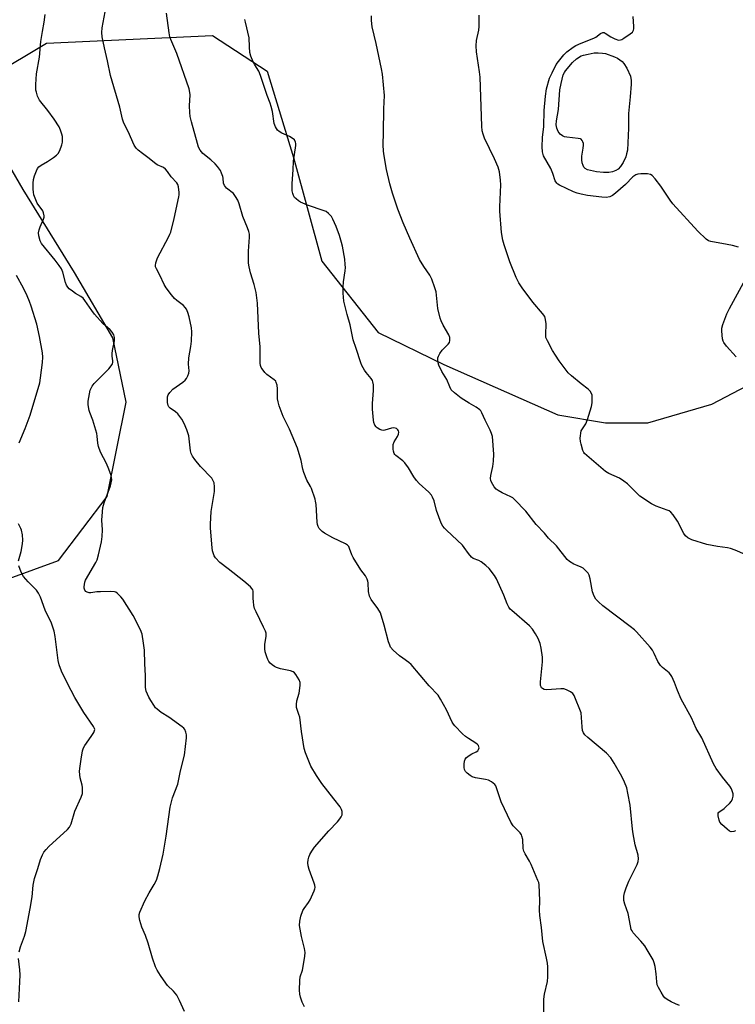
# Model space of a CAD drawing. Units: inches. Extents: x 1267766 to 1273766, y 545451 to 549452.
# Drawn here: x 1271787 to 1272059, y 546427 to 546801 of the extents above; entities that cross this region are included whole.
import ezdxf

# ---------------------------------------------------------------- set-up
doc = ezdxf.new("R2010")
doc.units = ezdxf.units.IN
doc.header["$MEASUREMENT"] = 0
doc.layers.add('NTRL-Trees', color=3, linetype='Continuous')
doc.layers.add('Undefined', color=1, linetype='Continuous')

msp = doc.modelspace()

# ---------------------------------------------------------------- linework, layer by layer
at = {"layer": 'NTRL-Trees'}
for points in [[(1271776.29, 546779.43), (1271796.94, 546791.7), (1271859.99, 546794.7), (1271880.7, 546781.13), (1271890.71, 546748.26), (1271901.45, 546709), (1271922.86, 546681.82), (1271947.86, 546669.67), (1271991.13, 546650.62), (1272009.25, 546647.56), (1272025.37, 546647.56), (1272049.62, 546654.63), (1272090, 546675.81)], [(1271765.25, 546582.19), (1271801.4, 546595.37), (1271819.98, 546619.66), (1271827.12, 546655.38), (1271822.13, 546679.87), (1271807.58, 546704.67), (1271788.05, 546736.14), (1271770.19, 546766.86)]]:
    msp.add_lwpolyline(points, dxfattribs=at)
at = {"layer": 'Undefined'}
for points, elevation in [([(1271894.91, 546425.9), (1271894.08, 546427.64), (1271893.36, 546429.57), (1271893.1, 546430.71), (1271893.05, 546432.19), (1271893.14, 546435.79), (1271893.32, 546437.24), (1271894.09, 546439.71), (1271894.41, 546441.11), (1271895.06, 546445.11), (1271895.17, 546446.54), (1271894.94, 546447.99), (1271893.79, 546452.49), (1271893.22, 546455.28), (1271893.05, 546456.69), (1271893.11, 546458.36), (1271893.56, 546460.3), (1271894.32, 546462.47), (1271894.73, 546463.2), (1271896.45, 546465.46), (1271897.04, 546466.43), (1271898.58, 546469.85), (1271898.84, 546470.64), (1271898.92, 546471.18), (1271898.83, 546471.99), (1271898.59, 546472.81), (1271896.73, 546478.01), (1271896.31, 546479.4), (1271896.17, 546480.54), (1271896.27, 546481.67), (1271896.56, 546482.71), (1271896.99, 546483.73), (1271897.75, 546485), (1271898.77, 546486.45), (1271904.12, 546492.72), (1271907.44, 546496.07), (1271908.34, 546497.22), (1271908.81, 546497.94), (1271909.17, 546498.69), (1271909.27, 546499.21), (1271909.21, 546500.01), (1271908.98, 546500.79), (1271908.41, 546501.81), (1271906.01, 546504.76), (1271901.45, 546510.66), (1271899.46, 546513.63), (1271897.33, 546517.2), (1271895.24, 546522.29), (1271894.83, 546523.99), (1271893.73, 546530.33), (1271893.11, 546535.81), (1271892.8, 546536.9), (1271892.08, 546538.75), (1271891.9, 546539.55), (1271891.89, 546540.67), (1271892.04, 546542.08), (1271892.85, 546544.98), (1271893.28, 546547.88), (1271893.25, 546549.01), (1271892.84, 546550.06), (1271891.63, 546552.06), (1271891.08, 546552.69), (1271890.63, 546553.01), (1271889.55, 546553.4), (1271885.74, 546554.24), (1271884.32, 546554.68), (1271883.56, 546555.1), (1271882.59, 546555.76), (1271881.91, 546556.31), (1271881.34, 546556.93), (1271880.94, 546557.67), (1271880.56, 546558.75), (1271879.99, 546560.69), (1271879.78, 546561.81), (1271879.85, 546563.43), (1271880.35, 546566.56), (1271880.31, 546567.68), (1271880.07, 546568.47), (1271879.39, 546570.04), (1271876.52, 546575.78), (1271875.96, 546577.12), (1271875.7, 546578.26), (1271875.51, 546579.72), (1271875.42, 546580.9), (1271875.44, 546583.17), (1271875.39, 546583.7), (1271875.23, 546584.19), (1271874.94, 546584.65), (1271874.36, 546585.28), (1271871.92, 546587.43), (1271865.92, 546592.2), (1271862.77, 546594.55), (1271861.06, 546596.35), (1271860.62, 546597.04), (1271860.31, 546597.83), (1271860.02, 546598.94), (1271859.85, 546600.11), (1271859.25, 546607.65), (1271859.2, 546609.1), (1271859.45, 546613.89), (1271860.73, 546621.57), (1271860.75, 546623.34), (1271860.57, 546624.78), (1271860.26, 546625.57), (1271859.65, 546626.53), (1271855.4, 546631.04), (1271853.19, 546633.71), (1271852.36, 546634.88), (1271851.88, 546635.89), (1271851.59, 546636.92), (1271851.16, 546641.55), (1271850.96, 546642.7), (1271850.21, 546644.93), (1271849.24, 546647.29), (1271848.25, 546648.98), (1271846.74, 546651.01), (1271845.86, 546651.76), (1271843.92, 546653.09), (1271843.33, 546653.68), (1271843.06, 546654.19), (1271842.86, 546655.24), (1271842.82, 546656.64), (1271842.9, 546657.45), (1271843.18, 546658.19), (1271843.77, 546659.09), (1271844.93, 546660.3), (1271848.68, 546663.06), (1271849.56, 546663.79), (1271850.09, 546664.43), (1271850.59, 546665.41), (1271850.93, 546666.46), (1271851.04, 546667.28), (1271850.89, 546669.85), (1271850.97, 546672.24), (1271851.78, 546676.5), (1271851.96, 546678.56), (1271852.1, 546682.13), (1271852, 546683.6), (1271851.08, 546687.88), (1271850.56, 546689.47), (1271850.04, 546690.74), (1271849.62, 546691.43), (1271848.89, 546692.19), (1271846.4, 546694.08), (1271845.55, 546694.84), (1271844.38, 546696.2), (1271842.36, 546698.81), (1271841.6, 546700.08), (1271839.93, 546703.59), (1271838.63, 546706.05), (1271838.33, 546706.83), (1271838.25, 546707.29), (1271838.38, 546708.33), (1271839.11, 546710.2), (1271843.29, 546718.1), (1271843.8, 546719.17), (1271844.09, 546720), (1271845.34, 546725.1), (1271847.18, 546733.34), (1271847.29, 546734.19), (1271847.3, 546735.03), (1271847.04, 546737.24), (1271846.77, 546738.01), (1271846.35, 546738.7), (1271844.25, 546741), (1271842.87, 546743.03), (1271842.15, 546743.84), (1271841.3, 546744.5), (1271838.98, 546745.58), (1271837.92, 546746.28), (1271835.94, 546747.92), (1271833.34, 546749.82), (1271831.76, 546751.09), (1271830.97, 546751.9), (1271830.23, 546753.03), (1271827.91, 546758.24), (1271826.28, 546761.42), (1271825.72, 546762.93), (1271824.74, 546767.43), (1271821.17, 546779.49), (1271820.1, 546785.07), (1271818.88, 546790.02), (1271818.11, 546794.11), (1271817.96, 546795.84), (1271818.02, 546797.57), (1271819.14, 546803.67)], 502), ([(1271985.78, 546417.58), (1271985.83, 546428.7), (1271986.04, 546430.7), (1271987.28, 546435.48), (1271987.38, 546437.21), (1271987.38, 546441), (1271987.24, 546442.41), (1271986.9, 546444.32), (1271985.43, 546450.63), (1271984.96, 546455.99), (1271984.27, 546460.53), (1271984.21, 546462.5), (1271984.32, 546466.28), (1271984.06, 546472.17), (1271983.89, 546473.03), (1271983.6, 546473.86), (1271981.03, 546479.89), (1271980.37, 546481.2), (1271978.76, 546483.93), (1271978.26, 546484.94), (1271978.02, 546486.01), (1271977.83, 546489.36), (1271977.52, 546490.71), (1271977.3, 546491.21), (1271976.81, 546491.88), (1271974.24, 546494.52), (1271973.32, 546495.99), (1271969.64, 546503.68), (1271967.9, 546508.99), (1271967.54, 546509.77), (1271967.23, 546510.22), (1271966.64, 546510.79), (1271965.97, 546511.29), (1271964.75, 546511.93), (1271963.63, 546512.19), (1271959.9, 546512.77), (1271958.54, 546513.16), (1271957.82, 546513.62), (1271956.71, 546514.6), (1271956.12, 546515.25), (1271955.68, 546515.95), (1271955.51, 546516.77), (1271955.51, 546517.94), (1271955.63, 546519.09), (1271955.89, 546519.88), (1271956.4, 546520.47), (1271957.51, 546521.3), (1271958.48, 546521.88), (1271960.18, 546522.68), (1271960.77, 546523.1), (1271961.03, 546523.49), (1271961.21, 546524.17), (1271961.17, 546524.61), (1271960.95, 546525.05), (1271960.61, 546525.45), (1271960.02, 546525.92), (1271957.19, 546527.72), (1271956.03, 546528.54), (1271954.94, 546529.55), (1271952.02, 546532.55), (1271951.45, 546533.23), (1271951, 546533.96), (1271948.84, 546538.63), (1271946.63, 546542.7), (1271945.68, 546544.14), (1271942.27, 546547.67), (1271935.38, 546555.82), (1271934.53, 546556.58), (1271932.21, 546558.21), (1271931.06, 546559.14), (1271928.6, 546561.31), (1271927.63, 546562.4), (1271927.27, 546563.14), (1271926.83, 546564.47), (1271925.17, 546570.73), (1271923.72, 546575.48), (1271922.82, 546577.11), (1271920.28, 546580.54), (1271919.65, 546581.76), (1271919.21, 546583.58), (1271919.07, 546586.87), (1271918.98, 546587.45), (1271918.72, 546588.26), (1271918.05, 546589.52), (1271916.31, 546591.79), (1271913.4, 546596.45), (1271912.87, 546597.48), (1271912.04, 546599.85), (1271911.69, 546600.58), (1271911.19, 546601.19), (1271910.5, 546601.68), (1271905.73, 546603.95), (1271902.53, 546605.71), (1271901.66, 546606.37), (1271900.86, 546607.11), (1271900.52, 546607.52), (1271900.14, 546608.22), (1271899.88, 546608.98), (1271899.73, 546609.84), (1271899.28, 546616.63), (1271899.13, 546617.79), (1271898.92, 546618.62), (1271897.56, 546622.68), (1271897.2, 546623.44), (1271895.85, 546625.81), (1271894.7, 546628.7), (1271894.31, 546630.05), (1271893.69, 546633.31), (1271892.27, 546638.02), (1271889.22, 546645.17), (1271886.79, 546650.04), (1271885.33, 546654), (1271884.86, 546655.58), (1271884.66, 546656.63), (1271884.66, 546660.54), (1271884.47, 546661.9), (1271884.2, 546662.93), (1271883.97, 546663.39), (1271883.42, 546663.97), (1271880.65, 546665.9), (1271879.82, 546666.63), (1271878.78, 546668.03), (1271878.51, 546668.54), (1271878.23, 546669.37), (1271878.07, 546670.25), (1271878.02, 546671.12), (1271878.05, 546676.4), (1271877.52, 546681.61), (1271877.01, 546693.01), (1271876.85, 546695.05), (1271876.49, 546697.02), (1271875.79, 546700.09), (1271874.35, 546704.53), (1271873.85, 546706.76), (1271873.64, 546708.17), (1271873.6, 546712.74), (1271874.05, 546718.02), (1271874.02, 546719.18), (1271873.79, 546720.27), (1271873.31, 546721.59), (1271872.33, 546723.72), (1271871.46, 546725.91), (1271870.05, 546730.7), (1271869.54, 546732.06), (1271868.72, 546733.51), (1271867.89, 546734.6), (1271865.28, 546736.67), (1271864.5, 546737.64), (1271864.18, 546738.59), (1271864.03, 546740.42), (1271863.9, 546741.12), (1271863.44, 546742.41), (1271862.94, 546743.41), (1271861.92, 546744.88), (1271860.96, 546745.93), (1271859.3, 546747.4), (1271856.31, 546749.8), (1271855.32, 546751.09), (1271854.68, 546752.3), (1271854.24, 546753.68), (1271852.01, 546761.9), (1271851.53, 546763.93), (1271851.38, 546765.38), (1271851.27, 546768), (1271851.49, 546772.16), (1271851.39, 546773), (1271851.08, 546774.4), (1271846.41, 546787.75), (1271844.11, 546793.12), (1271843.79, 546794.19), (1271843.53, 546795.66), (1271842.49, 546803.06)], 504), ([(1271849.32, 546424.04), (1271847.44, 546428.24), (1271846.35, 546430.32), (1271845.11, 546431.84), (1271842.92, 546433.99), (1271842.17, 546434.83), (1271840.17, 546437.74), (1271838.92, 546439.73), (1271838.34, 546441.05), (1271837.22, 546444.32), (1271835.53, 546450.08), (1271834.45, 546452.87), (1271833.08, 546456.14), (1271832.35, 546458.66), (1271832.07, 546460.07), (1271832.09, 546460.9), (1271832.33, 546461.73), (1271834.26, 546466.11), (1271835.85, 546469.15), (1271837.77, 546472.25), (1271838.64, 546473.95), (1271839.21, 546475.58), (1271840.01, 546478.4), (1271841.17, 546483.79), (1271842.41, 546490.65), (1271843.93, 546501.68), (1271844.81, 546505.16), (1271846.75, 546510.33), (1271847.79, 546515.4), (1271849.31, 546521.39), (1271850.13, 546527.93), (1271850.09, 546529.08), (1271849.86, 546530.19), (1271849.45, 546531.19), (1271849.09, 546531.62), (1271848.44, 546532.18), (1271843.4, 546535.77), (1271840.46, 546537.58), (1271838.89, 546538.83), (1271838.32, 546539.43), (1271837.64, 546540.35), (1271836.5, 546542.11), (1271835.78, 546543.4), (1271834.81, 546545.75), (1271834.47, 546547.1), (1271834.52, 546551.7), (1271834.28, 546556.09), (1271834.12, 546561.3), (1271833.81, 546563.89), (1271833.19, 546567.33), (1271832.57, 546568.93), (1271829.88, 546574.39), (1271825.93, 546580.6), (1271825.16, 546581.51), (1271823.87, 546582.74), (1271823.18, 546583.24), (1271822.67, 546583.44), (1271821.27, 546583.57), (1271817.46, 546583.47), (1271815.99, 546583.39), (1271813.78, 546583.09), (1271813.09, 546583.09), (1271812.3, 546583.27), (1271811.86, 546583.53), (1271811.48, 546584.09), (1271811.26, 546584.79), (1271811.22, 546585.32), (1271811.3, 546586.18), (1271811.48, 546587.04), (1271811.75, 546587.87), (1271815.65, 546594.55), (1271816.09, 546595.61), (1271816.6, 546597.48), (1271817.77, 546602.45), (1271818.06, 546604.41), (1271818.22, 546606.94), (1271817.96, 546610.57), (1271818.16, 546613.76), (1271818.35, 546615.48), (1271818.81, 546617.15), (1271821.18, 546623.71), (1271821.48, 546624.82), (1271821.66, 546625.94), (1271821.63, 546626.77), (1271821.47, 546627.6), (1271820.59, 546630), (1271819.7, 546632.1), (1271817.41, 546636.48), (1271816.65, 546638.55), (1271816.34, 546639.86), (1271816.13, 546642.48), (1271815.96, 546643.57), (1271814.55, 546648.62), (1271813.37, 546651.45), (1271813.12, 546652.24), (1271812.69, 546654.42), (1271812.72, 546655.85), (1271813.52, 546659.95), (1271813.84, 546660.77), (1271814.28, 546661.54), (1271814.98, 546662.5), (1271815.58, 546663.15), (1271820.6, 546668.14), (1271821.52, 546669.27), (1271821.93, 546669.99), (1271822.06, 546670.52), (1271822.08, 546671.06), (1271821.81, 546672.86), (1271821.79, 546673.94), (1271821.95, 546675.06), (1271822.7, 546678.7), (1271822.78, 546679.97), (1271822.49, 546681.03), (1271821.9, 546682.03), (1271821.12, 546682.85), (1271818.34, 546685.34), (1271815.15, 546688.86), (1271814.07, 546690.24), (1271811.49, 546694.07), (1271810.77, 546694.95), (1271809.95, 546695.6), (1271807.95, 546696.74), (1271806.73, 546697.56), (1271805.57, 546698.46), (1271804.98, 546699.08), (1271804.56, 546699.82), (1271804.15, 546700.89), (1271803.09, 546704.75), (1271802.58, 546706.05), (1271801.77, 546707.27), (1271800.17, 546709.39), (1271795.04, 546715.63), (1271794.5, 546716.65), (1271793.96, 546718.6), (1271793.87, 546719.74), (1271794.07, 546720.89), (1271794.47, 546721.98), (1271795.8, 546724.88), (1271795.99, 546725.68), (1271795.99, 546726.21), (1271795.76, 546727.26), (1271795.46, 546728.02), (1271793.41, 546730.96), (1271792.82, 546732.23), (1271792.15, 546734.09), (1271791.91, 546735.18), (1271791.82, 546736.31), (1271791.81, 546738.59), (1271791.97, 546740), (1271792.4, 546741.4), (1271793.13, 546743.32), (1271793.51, 546744.1), (1271794.01, 546744.75), (1271794.88, 546745.41), (1271797.32, 546746.86), (1271799.52, 546748.32), (1271800.7, 546749.19), (1271801.3, 546749.78), (1271801.96, 546750.98), (1271802.75, 546753.09), (1271802.99, 546754.17), (1271803.02, 546755.25), (1271802.93, 546756.33), (1271802.76, 546757.12), (1271802.22, 546758.69), (1271801.65, 546759.96), (1271799.84, 546762.85), (1271797.46, 546766.21), (1271794.23, 546770.05), (1271793.53, 546771.66), (1271793.08, 546773.07), (1271792.89, 546773.94), (1271792.84, 546775.98), (1271793.05, 546780.1), (1271794.3, 546786.39), (1271794.78, 546792.34), (1271795.32, 546796.1), (1271796.04, 546799.67), (1271796.43, 546802.62)], 500), ([(1272000, 546537.47), (1271997.35, 546544.06), (1271996.88, 546544.77), (1271996.01, 546545.46), (1271994.47, 546546.26), (1271993.39, 546546.56), (1271992.23, 546546.57), (1271986.94, 546546.17), (1271985.92, 546546.36), (1271985.31, 546546.69), (1271984.99, 546547.01), (1271984.76, 546547.4), (1271984.62, 546547.88), (1271984.55, 546549.27), (1271985.35, 546556.87), (1271985.35, 546558.61), (1271984.81, 546562.09), (1271984.44, 546563.8), (1271983.67, 546565.74), (1271982.72, 546567.51), (1271981.51, 546569.2), (1271980.35, 546570.54), (1271973.73, 546576.28), (1271973.1, 546576.89), (1271972.56, 546577.56), (1271971.85, 546578.8), (1271970.65, 546582.11), (1271967.85, 546588.38), (1271967.06, 546589.64), (1271965.03, 546592.22), (1271963.81, 546593.43), (1271962.02, 546594.77), (1271961.14, 546595.27), (1271959.02, 546596.13), (1271958.33, 546596.62), (1271957.17, 546597.93), (1271955.59, 546600.24), (1271954.91, 546601.12), (1271948.83, 546606.81), (1271948.03, 546607.64), (1271947.52, 546608.29), (1271946.84, 546609.46), (1271945.9, 546611.84), (1271945.06, 546614.26), (1271944.12, 546618.01), (1271943.56, 546619.39), (1271943.12, 546620.15), (1271942.15, 546621.22), (1271938.45, 546624.6), (1271937.44, 546625.65), (1271936.44, 546627.03), (1271934.44, 546630.48), (1271933.08, 546632.37), (1271932.24, 546633.16), (1271929.56, 546635.15), (1271929.21, 546635.52), (1271928.95, 546635.96), (1271928.73, 546636.76), (1271928.63, 546637.62), (1271928.63, 546639.33), (1271929.01, 546640.41), (1271930.25, 546642.45), (1271930.61, 546643.23), (1271930.71, 546644), (1271930.6, 546644.5), (1271930.36, 546644.95), (1271929.8, 546645.42), (1271929.33, 546645.6), (1271928.82, 546645.67), (1271927.97, 546645.57), (1271925.4, 546644.81), (1271924.84, 546644.73), (1271924.29, 546644.78), (1271923.49, 546645.07), (1271922.5, 546645.68), (1271922.08, 546646.07), (1271921.66, 546646.73), (1271921.27, 546647.73), (1271921.08, 546648.58), (1271920.69, 546652.74), (1271920.72, 546654.91), (1271921.09, 546659.89), (1271921.07, 546661.95), (1271920.92, 546663.09), (1271920.72, 546663.62), (1271920.27, 546664.35), (1271918.34, 546666.68), (1271917.71, 546667.6), (1271916.73, 546669.29), (1271916.27, 546670.32), (1271914.55, 546675.83), (1271913.38, 546679.09), (1271912.3, 546684.85), (1271911.17, 546688.69), (1271909.87, 546693.77), (1271909.57, 546696.83), (1271909.58, 546699.12), (1271909.72, 546701.15), (1271910.33, 546705.24), (1271910.43, 546706.6), (1271910.42, 546707.7), (1271910.17, 546709.67), (1271909.34, 546714.61), (1271909, 546716.01), (1271908.16, 546718.72), (1271906.91, 546722.1), (1271905.69, 546724.97), (1271905.12, 546725.92), (1271904, 546727.11), (1271903.14, 546727.76), (1271902.37, 546728.13), (1271896.07, 546730.26), (1271893.39, 546731.35), (1271892.65, 546731.82), (1271891.76, 546732.57), (1271891.16, 546733.19), (1271890.72, 546733.88), (1271890.48, 546734.62), (1271890.28, 546735.68), (1271890.18, 546737.08), (1271890.19, 546738.44), (1271890.65, 546743.58), (1271890.7, 546746.93), (1271891.58, 546752.85), (1271891.61, 546753.62), (1271891.54, 546754.11), (1271891.1, 546754.99), (1271890.26, 546755.71), (1271889.22, 546756.29), (1271886.29, 546757.59), (1271885.31, 546758.14), (1271884.71, 546758.72), (1271883.94, 546759.93), (1271883.44, 546761.27), (1271882.7, 546765.83), (1271882.23, 546767.7), (1271881.82, 546769), (1271880.69, 546771.88), (1271878.23, 546779.43), (1271877.56, 546781.05), (1271876.01, 546783.56), (1271875.45, 546784.61), (1271874.55, 546786.81), (1271874.18, 546788.24), (1271873.99, 546790.3), (1271873.84, 546793.7), (1271872.44, 546799.65), (1271872.3, 546800.78)], 506), ([(1272000, 546592.82), (1271998.43, 546593.39), (1271997.21, 546593.95), (1271995.56, 546594.93), (1271994.71, 546595.63), (1271990.64, 546600.84), (1271987.64, 546603.75), (1271986.03, 546605.63), (1271982.88, 546609.04), (1271978.97, 546614.06), (1271974.65, 546618.49), (1271973.99, 546619.06), (1271973.26, 546619.53), (1271970.02, 546621.01), (1271968.45, 546621.89), (1271967.75, 546622.42), (1271967, 546623.33), (1271965.93, 546625.11), (1271965.71, 546625.65), (1271965.58, 546626.43), (1271965.69, 546627.54), (1271966.49, 546630.94), (1271966.67, 546633), (1271966.78, 546635.65), (1271966.28, 546642.38), (1271966.01, 546643.5), (1271965.49, 546644.81), (1271963.6, 546648.56), (1271962.27, 546651.4), (1271961.85, 546652.11), (1271961.5, 546652.54), (1271960.15, 546653.58), (1271957.43, 546655.02), (1271954.38, 546656.92), (1271951.87, 546658.92), (1271950.66, 546660.13), (1271950.06, 546661.27), (1271949.04, 546664.09), (1271947.14, 546667.1), (1271945.99, 546669.53), (1271945.73, 546670.37), (1271945.58, 546671.49), (1271945.62, 546672.31), (1271945.79, 546672.86), (1271946.32, 546673.92), (1271947.15, 546675.16), (1271949.43, 546677.47), (1271949.94, 546678.13), (1271950.18, 546678.89), (1271950.12, 546679.99), (1271949.71, 546681.05), (1271947.63, 546684.63), (1271946.87, 546686.25), (1271946.44, 546687.35), (1271945.61, 546691), (1271944.87, 546697.26), (1271944.39, 546698.9), (1271943.26, 546702.15), (1271942.5, 546703.66), (1271940.28, 546706.96), (1271938.63, 546709.65), (1271934.91, 546717.73), (1271932.37, 546723.56), (1271930.31, 546728.71), (1271928.32, 546734.79), (1271927.33, 546738.33), (1271926.08, 546743.72), (1271925.15, 546748.96), (1271924.93, 546750.71), (1271924.85, 546753.07), (1271924.97, 546757.81), (1271925, 546766.75), (1271925.24, 546771.89), (1271924.55, 546779.93), (1271924.21, 546781.98), (1271922.17, 546791.66), (1271920.65, 546797.96), (1271920.3, 546800.3), (1271920.33, 546802.06)], 508), ([(1272000, 546662.37), (1271996.36, 546665.37), (1271995.1, 546666.61), (1271991.64, 546671.1), (1271990.2, 546673.27), (1271989.16, 546675.03), (1271987.18, 546678.69), (1271986.65, 546680.04), (1271986.56, 546681.14), (1271986.7, 546685.11), (1271986.51, 546686.87), (1271986.2, 546687.97), (1271985.38, 546689.15), (1271981.63, 546693.39), (1271977.57, 546698.88), (1271976.39, 546700.77), (1271975.37, 546702.78), (1271972.91, 546708.69), (1271970.75, 546715.22), (1271970.28, 546716.94), (1271969.75, 546719.85), (1271969.06, 546727.89), (1271969.05, 546729.64), (1271969.47, 546737.94), (1271969.36, 546739.71), (1271968.95, 546742.94), (1271968.45, 546744.61), (1271967.09, 546747.81), (1271963.26, 546755.67), (1271962.72, 546757.22), (1271962.45, 546758.49), (1271962.33, 546760.16), (1271961.58, 546778.81), (1271961.35, 546780.9), (1271960.25, 546788.39), (1271960.12, 546790.7), (1271960.3, 546792.71), (1271961.1, 546796.62), (1271961.27, 546798.03), (1271961.25, 546802.39)], 510), ([(1272000, 546791.76), (1272004.78, 546793.63), (1272005.52, 546794.05), (1272007.38, 546795.4), (1272008.25, 546795.75), (1272008.71, 546795.73), (1272009.17, 546795.54), (1272011.27, 546794.11), (1272012.81, 546793.33), (1272014.14, 546792.89), (1272014.96, 546792.94), (1272015.48, 546793.14), (1272016.23, 546793.57), (1272018.67, 546795.24), (1272019.53, 546795.96), (1272019.92, 546796.63), (1272020.01, 546797.17), (1272020.02, 546798.03), (1272019.72, 546801.88)], 512), ([(1272000, 546734.34), (1271998.44, 546734.83), (1271997.15, 546735.32), (1271991.82, 546737.8), (1271991.09, 546738.23), (1271990.71, 546738.59), (1271990.19, 546739.51), (1271989.25, 546742.27), (1271988.46, 546744.2), (1271985.76, 546748.94), (1271985.33, 546750.45), (1271985.22, 546752.42), (1271985.3, 546755.87), (1271985.84, 546760.11), (1271985.94, 546766.23), (1271986.44, 546771.61), (1271986.9, 546774.37), (1271988.04, 546778.41), (1271988.95, 546780.47), (1271990.52, 546783.57), (1271991.38, 546784.82), (1271993.38, 546787.27), (1271994.6, 546788.48), (1271996.94, 546790.21), (1271998.04, 546790.87), (1272000, 546791.76)], 512), ([(1272000, 546786.91), (1272000.85, 546787.21), (1272002.66, 546787.61), (1272005, 546788), (1272006.43, 546788.08), (1272008.1, 546787.95), (1272009.21, 546787.76), (1272012.7, 546786.59), (1272013.85, 546786.01), (1272014.72, 546785.43), (1272015.53, 546784.73), (1272016.21, 546783.99), (1272017.41, 546782.2), (1272018.8, 546779.16)], 514), ([(1272000, 546755.26), (1271999.76, 546755.38), (1271998.87, 546755.53), (1271994.51, 546755.99), (1271993.69, 546756.17), (1271992.89, 546756.52), (1271991.97, 546757.22), (1271991.28, 546758.16), (1271990.71, 546759.49), (1271990.54, 546760.67), (1271990.68, 546762.27), (1271991.41, 546766.58), (1271991.91, 546774.04), (1271992.37, 546776.47), (1271993.23, 546779.67), (1271993.65, 546780.58), (1271994.08, 546781.24), (1271996.73, 546784.39), (1271998.25, 546785.84), (1272000, 546786.91)], 514), ([(1272018.8, 546779.16), (1272018.95, 546777.56), (1272018.96, 546776.13), (1272018.62, 546771.36), (1272018, 546765), (1272017.97, 546759.4), (1272017.55, 546751.09), (1272017.28, 546749.66), (1272016.92, 546748.54), (1272015.91, 546746.39), (1272015.01, 546744.91), (1272014.11, 546743.95), (1272013.23, 546743.37), (1272011.93, 546742.87), (1272010.51, 546742.66), (1272008.46, 546742.66), (1272005.81, 546742.93), (1272002.44, 546743.7), (1272001.51, 546744.12), (1272001.04, 546744.61), (1272000.71, 546745.27), (1272000.41, 546746.32), (1272000.22, 546747.43), (1272000.2, 546748.83), (1272000.78, 546751.92), (1272000.9, 546753), (1272000.86, 546753.62), (1272000.69, 546754.23), (1272000.4, 546754.76), (1272000, 546755.26)], 514), ([(1272059.8, 546714.28), (1272057.55, 546714.91), (1272055.52, 546715.35), (1272049.21, 546716.45), (1272048.41, 546716.73), (1272047.48, 546717.37), (1272044.29, 546720.37), (1272034.89, 546730.7), (1272033.81, 546732.09), (1272030.26, 546737.38), (1272028.15, 546740.22), (1272027.02, 546741.51), (1272026.34, 546741.91), (1272025.25, 546742.08), (1272022.64, 546742.11), (1272021.5, 546742.03), (1272020.72, 546741.78), (1272019.61, 546740.97), (1272016.86, 546738.11), (1272013.07, 546734.74), (1272011.9, 546733.84), (1272010.89, 546733.35), (1272009.56, 546733.15), (1272007.84, 546733.2), (1272002.42, 546733.84), (1272000, 546734.34)], 512), ([(1271786.54, 546640.03), (1271788.77, 546645.47), (1271790.66, 546650.48), (1271794.31, 546662.71), (1271794.66, 546664.63), (1271795.43, 546670.54), (1271795.47, 546672.52), (1271795.34, 546674.22), (1271794.28, 546680.41), (1271793.24, 546685.04), (1271791.13, 546691.85), (1271790.47, 546693.63), (1271789.52, 546695.79), (1271788.14, 546698.73), (1271785.48, 546703.55)], 498), ([(1272058.84, 546672.61), (1272055.18, 546676.75), (1272054.16, 546678.12), (1272053.94, 546678.63), (1272053.75, 546679.47), (1272053.44, 546682.38), (1272053.46, 546683.53), (1272053.83, 546684.9), (1272055.39, 546688.94), (1272056.34, 546691.02), (1272061.63, 546700.74)], 512), ([(1272000, 546644.51), (1272001.74, 546647.19), (1272002.37, 546648.8), (1272003.91, 546653.81), (1272004.13, 546655.22), (1272004.25, 546657.2), (1272004.2, 546658.03), (1272004.08, 546658.52), (1272003.47, 546659.55), (1272002.62, 546660.35), (1272000, 546662.37)], 510), ([(1272000, 546639.5), (1271999.77, 546640.48), (1271999.62, 546641.72), (1272000, 546644.51)], 510), ([(1272062.29, 546597.6), (1272058.45, 546599.28), (1272056.78, 546599.92), (1272055.64, 546600.16), (1272051.86, 546600.65), (1272047.76, 546601.42), (1272042.09, 546603.21), (1272041.27, 546603.52), (1272040.52, 546603.94), (1272039.68, 546604.66), (1272038.97, 546605.54), (1272036.55, 546610.24), (1272034.94, 546612.66), (1272034.01, 546613.69), (1272033.41, 546614.11), (1272032.7, 546614.47), (1272028.47, 546615.91), (1272026.69, 546616.88), (1272022.33, 546619.76), (1272018.43, 546623.7), (1272017.56, 546624.46), (1272016.19, 546625.47), (1272014.52, 546626.55), (1272010.56, 546628.32), (1272009.19, 546629.16), (1272002.12, 546635.15), (1272001.32, 546635.91), (1272001.01, 546636.33), (1272000.65, 546637.13), (1272000, 546639.5)], 510), ([(1271786.3, 546595.14), (1271787.26, 546598.72), (1271787.8, 546601.61), (1271787.92, 546603.05), (1271787.73, 546605.08), (1271787.4, 546606.78), (1271787.12, 546607.5), (1271786.21, 546609.19)], 498), ([(1271786.57, 546446.69), (1271787.07, 546448.61), (1271788.6, 546452.68), (1271789.03, 546454.4), (1271790.74, 546463.17), (1271791.41, 546467.62), (1271791.87, 546472.07), (1271792.38, 546474.57), (1271793.65, 546478.43), (1271794.66, 546481.76), (1271795.38, 546483.55), (1271795.92, 546484.52), (1271796.83, 546485.64), (1271797.85, 546486.7), (1271804.94, 546493.13), (1271805.66, 546494.04), (1271806.32, 546495.3), (1271807.7, 546500.13), (1271810.06, 546505.4), (1271810.55, 546506.85), (1271810.62, 546507.71), (1271810.53, 546509.17), (1271810.39, 546510.03), (1271809.68, 546512.85), (1271809.5, 546515.2), (1271809.57, 546516.37), (1271810.04, 546519.92), (1271810.54, 546523.09), (1271810.92, 546524.13), (1271811.45, 546525.11), (1271813.88, 546528.48), (1271814.85, 546529.97), (1271815.18, 546530.72), (1271815.24, 546531.14), (1271815.17, 546531.54), (1271814.81, 546532.25), (1271811.06, 546537.56), (1271807.69, 546543.29), (1271804.88, 546548.67), (1271802.63, 546553.27), (1271801.75, 546555.67), (1271801.32, 546557.34), (1271800.25, 546566.46), (1271799.82, 546568.45), (1271798.85, 546571.47), (1271796.38, 546576.44), (1271794.63, 546581.39), (1271793.83, 546582.87), (1271793.05, 546584.03), (1271789.94, 546587.18), (1271788.11, 546589.3), (1271787.3, 546590.84), (1271786.38, 546593.33)], 498), ([(1272058.68, 546492.73), (1272058.01, 546492.45), (1272057.05, 546492.35), (1272056.33, 546492.6), (1272055.43, 546493.28), (1272053.49, 546495.09), (1272052.74, 546495.96), (1272052.38, 546496.7), (1272052.04, 546498.31), (1272052.03, 546498.84), (1272052.11, 546499.33), (1272052.31, 546499.71), (1272052.63, 546500.06), (1272054.27, 546501.19), (1272055.15, 546501.9), (1272056.4, 546503.05), (1272057.11, 546503.9), (1272057.55, 546504.86), (1272057.8, 546505.89), (1272057.79, 546506.69), (1272057.56, 546507.52), (1272057.09, 546508.62), (1272056.5, 546509.64), (1272053.66, 546512.99), (1272051.35, 546516.38), (1272050.27, 546518.12), (1272045.8, 546528.03), (1272043.75, 546531.57), (1272041.91, 546535.55), (1272037.98, 546542.66), (1272036.56, 546545.91), (1272035.49, 546549.03), (1272034.42, 546551.29), (1272033.97, 546551.98), (1272033.43, 546552.6), (1272030.94, 546554.65), (1272030.14, 546555.5), (1272029.19, 546556.97), (1272027.78, 546560.06), (1272027.09, 546561.28), (1272026.22, 546562.38), (1272021.07, 546568.26), (1272020.21, 546569.03), (1272018.61, 546570.29), (1272008.28, 546578.06), (1272006.57, 546579.56), (1272005.6, 546580.58), (1272004.91, 546581.79), (1272004.33, 546583.4), (1272003.46, 546588.31), (1272003.08, 546589.69), (1272002.64, 546590.44), (1272001.83, 546591.41), (1272000.71, 546592.41), (1272000, 546592.82)], 508), ([(1272037.42, 546426.35), (1272035.81, 546427.01), (1272034.25, 546427.8), (1272032.73, 546428.65), (1272031.81, 546429.32), (1272031.28, 546429.96), (1272030.37, 546431.43), (1272029.38, 546433.18), (1272028.93, 546434.22), (1272028.72, 546435.31), (1272028.47, 546438.38), (1272028.06, 546441.21), (1272027.76, 546442.6), (1272027.32, 546443.66), (1272025.12, 546447.49), (1272024.19, 546448.98), (1272022.68, 546450.83), (1272019.82, 546454), (1272019.33, 546454.67), (1272019.04, 546455.27), (1272018.69, 546456.6), (1272017.91, 546461.24), (1272016.63, 546464.85), (1272016.27, 546466.25), (1272016.16, 546467.09), (1272016.18, 546467.93), (1272016.46, 546469.07), (1272017.12, 546471.04), (1272018.09, 546473.54), (1272021.28, 546479.92), (1272021.65, 546481.01), (1272021.78, 546482.08), (1272021.61, 546483.45), (1272020.54, 546487.31), (1272019.77, 546491.58), (1272019.53, 546493.28), (1272018.65, 546502.48), (1272017.79, 546507.03), (1272017.33, 546509), (1272016.49, 546511.19), (1272015.5, 546513.31), (1272012.6, 546518.4), (1272011.22, 546520.33), (1272009.65, 546522.1), (1272002.48, 546528.16), (1272001.43, 546529.18), (1272000.91, 546529.86), (1272000.57, 546530.81), (1272000.35, 546532.18), (1272000, 546537.47)], 506), ([(1271786.39, 546427.77), (1271786.83, 546435.38), (1271786.87, 546438.06), (1271786.79, 546439.84), (1271786.31, 546444.17)], 498)]:
    msp.add_lwpolyline(points, dxfattribs=dict(at, elevation=elevation))

doc.saveas('drawing.dxf')
